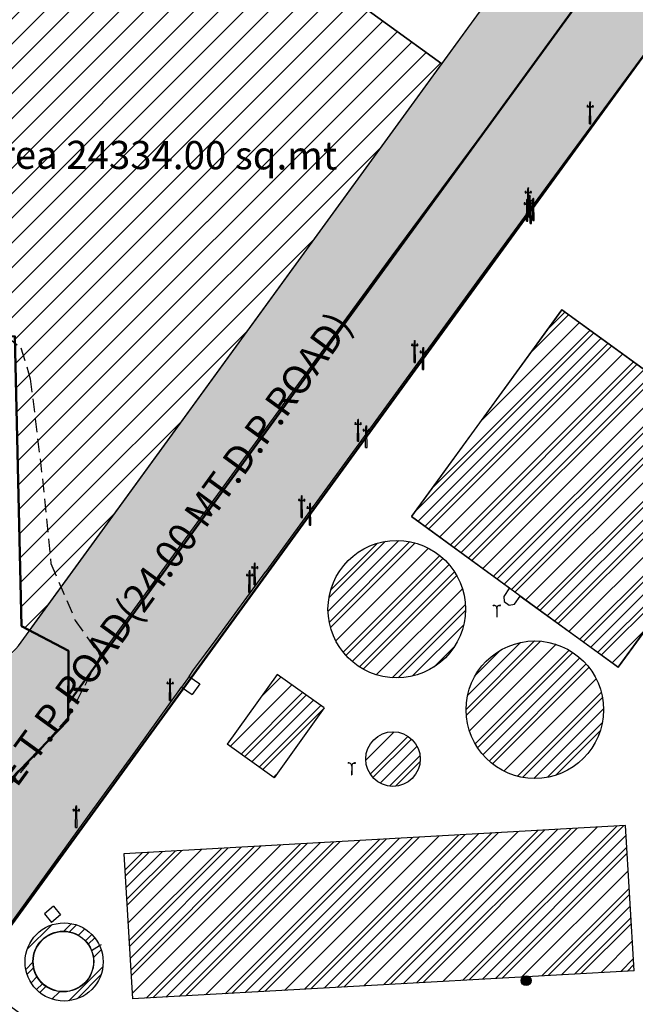
# Model space of a CAD drawing. Units: millimetres. Extents: x 681011 to 3152857, y 1779602 to 2467895.
# Drawn here: x 681489 to 681664, y 2467316 to 2467596 of the extents above; entities that cross this region are included whole.
import ezdxf

# ---------------------------------------------------------------- set-up
doc = ezdxf.new("R2010")
doc.units = ezdxf.units.MM
doc.linetypes.add('DASHED', pattern=[19.049999999999997, 12.7, -6.349999999999999])
for name, color, linetype in [('21.- SALE FOR RESIDENTIAL', 50, 'Continuous'), ('BLOCK', 72, 'Continuous'), ('BUILDING', 7, 'Continuous'), ('EPBLOK', 7, 'Continuous'), ('FB', 7, 'Continuous'), ('FENCING', 203, 'FENCELINE_X'), ('GATE', 125, 'Continuous'), ('KUNDI', 53, 'Continuous'), ('LAMPBLOK', 7, 'Continuous'), ('Layer1', 2, 'Continuous'), ('PLINTH', 42, 'Continuous'), ('SR.NO.', 7, 'Continuous'), ('T.P. ROAD TEXT', 1, 'Continuous'), ('TENK', 43, 'Continuous'), ('TP ROAD HECH', 253, 'Continuous')]:
    doc.layers.add(name, color=color, linetype=linetype)
for name, color, linetype, lineweight in [('EXI ROAD', 250, 'Continuous', 30), ('F.P. LINE', 1, 'Continuous', 30), ('OPLINE', 3, 'Continuous', 50), ('TP ROAD', 1, 'Continuous', 30)]:
    doc.layers.add(name, color=color, linetype=linetype, lineweight=lineweight)
doc.styles.get("Standard").update_dxf_attribs({"font": 'arial_5.ttf'})
doc.linetypes.add('FENCELINE_X', pattern='A,1,-0.2,["X",Standard,S=0.2,R=0,X=-0.1,Y=-0.1],-0.1', length=1.3)

# ---------------------------------------------------------------- blocks, each defined once
blk = doc.blocks.new('GATAR')
at = {"color": 7, "linetype": 'Continuous'}
for p, q in [((-1, 1), (1, 1)), ((-1, -1), (-1, 1)), ((1, 1), (-1, -1)), ((-1, 1), (1, -1)), ((1, 1), (1, -1)), ((1, -1), (-1, -1))]:
    blk.add_line(p, q, dxfattribs=at)
for radius in [1.414213562373095, 1.214213562373095, 1.014213562373095, 0.8142135623730953, 0.6142135623730953, 0.4142135623730953, 0.2142135623730953]:
    blk.add_circle((0, 0), radius, dxfattribs=at)
blk = doc.blocks.new('fggggfgcv')
at = {"layer": 'BUILDING', "color": 7, "linetype": 'Continuous'}
for p, q in [((677652.3303137652, 2467409.5817), (677638.1155137651, 2467389.7405)), ((677665.7002137651, 2467400.0682), (677652.3303137652, 2467409.5817)), ((677627.3238137652, 2467409.002), (677625.1076137652, 2467405.9627)), ((677627.3238137652, 2467409.002), (677630.3653137651, 2467406.8745)), ((677630.3653137651, 2467406.8745), (677628.1491137651, 2467403.8352)), ((677625.1076137652, 2467405.9627), (677628.1491137651, 2467403.8352)), ((677665.7002137651, 2467400.0682), (677651.4854137651, 2467380.227)), ((677651.4854137651, 2467380.227), (677638.1155137651, 2467389.7405)), ((677599.5800137667, 2467331.130499996), (677601.8370137651, 2467332.5602)), ((677601.8370137651, 2467332.5602), (677602.4485137651, 2467332.7933))]:
    blk.add_line(p, q, dxfattribs=at)
blk.add_circle((677591.5387380613, 2467327.967497482), 8.640989519134266, dxfattribs=at)
at = {"layer": 'KUNDI', "color": 7, "linetype": 'Continuous'}
for p, q in [((677751.2940137652, 2467366.6072), (677608.7503137651, 2467358.5593)), ((677753.7497137651, 2467325.374), (677751.2940137652, 2467366.6072)), ((677608.7503137651, 2467358.5593), (677611.2060137651, 2467317.3261)), ((677588.7827137652, 2467343.6881), (677586.2223137652, 2467341.5508)), ((677588.7827137652, 2467343.6881), (677590.7938137652, 2467341.2462)), ((677586.2223137652, 2467341.5508), (677588.2334137652, 2467339.1089)), ((677590.7938137652, 2467341.2462), (677588.2334137652, 2467339.1089)), ((677753.7497137651, 2467325.374), (677611.2060137651, 2467317.3261))]:
    blk.add_line(p, q, dxfattribs=at)
at = {"layer": 'PLINTH', "color": 7, "linetype": 'Continuous'}
blk.add_circle((677591.781062266, 2467327.844230203), 11.1068686711676, dxfattribs=at)
at = {"layer": 'TENK', "color": 7, "linetype": 'Continuous'}
for p, q in [((677733.2034137652, 2467513.2158), (677690.4743137652, 2467454.5948)), ((677733.1889137651, 2467513.2061), (677690.4830137652, 2467454.492)), ((677791.9642137651, 2467470.3298), (677733.1889137651, 2467513.2061)), ((677792.0756137652, 2467470.4061), (677733.2034137652, 2467513.2158)), ((677749.2840137652, 2467411.6604), (677791.9642137651, 2467470.3298)), ((677749.3777137651, 2467411.6653), (677792.0756137652, 2467470.4061)), ((677690.4743137652, 2467454.5948), (677718.3601137651, 2467434.15)), ((677690.4830137652, 2467454.492), (677749.2840137652, 2467411.6604)), ((677718.3601137651, 2467434.15), (677716.7109137651, 2467431.7348)), ((677716.7109137651, 2467431.7348), (677716.8508137652, 2467430.333)), ((677716.8508137652, 2467430.333), (677718.3062137652, 2467429.3116)), ((677718.3062137652, 2467429.3116), (677719.7387137652, 2467429.5593)), ((677719.7387137652, 2467429.5593), (677721.3985137652, 2467431.8134)), ((677721.3985137652, 2467431.8134), (677749.3777137651, 2467411.6653))]:
    blk.add_line(p, q, dxfattribs=at)
for centre, radius in [((677686.3215823693, 2467428.141541442), 19.54436810147879), ((677725.5622967564, 2467399.550560921), 19.54075360031296), ((677685.251209287, 2467385.534446273), 7.763725045165693), ((677591.5750602245, 2467327.972545678), 8.557501152433561)]:
    blk.add_circle(centre, radius, dxfattribs=at)
at = {"color": 7}
blk.add_blockref('GATAR', (677723.0917137652, 2467322.536), dxfattribs=at)
blk = doc.blocks.new('HEX_NUT_10MM_TOP')
at = {"color": 0, "linetype": 'Continuous'}
for p, q in [((-7.874000000000001, 4.546055474799998), (0, 9.092111737000005)), ((-7.874000000000001, -4.546055474799998), (-7.874000000000001, 4.546055474799998)), ((7.874000000000028, 4.546055474799998), (0, 9.092111737000005)), ((7.873999999999973, -4.546055474800005), (7.873999999999973, 4.546055474799998)), ((-7.874000000000001, -4.546055474799998), (0, -9.092111736999998)), ((7.873999999999973, -4.546055474800005), (0, -9.092111736999998))]:
    blk.add_line(p, q, dxfattribs=at)
for radius in [7.874000000000001, 3.2972375]:
    blk.add_circle((0, 0), radius, dxfattribs=at)
blk.add_arc((0, 0), 4.921250000000001, 250.0000000000001, 160, dxfattribs=at)
blk = doc.blocks.new('EP')
at = {"layer": 'EPBLOK'}
for p, q in [((-0.1214660749265022, 4.868313318840592), (-0.1125639483525447, 5.893895959272413)), ((-0.1125639483525447, 5.893895959272413), (-0.02280485394476273, 5.893895959272413)), ((-0.1015149948962062, 5.991839100863217), (-1.818989403545856e-12, 5.991839100863217)), ((-0.07426014039265283, 6.170919267717181), (-0.02515181055241555, 6.170919267717181)), ((-0.06425549363666505, 6.060208089440493), (-1.818989403545856e-12, 6.060208089440493)), ((-0.06216819980363653, 6.13899656364265), (-0.06216819980363653, 6.149399043317317)), ((-0.06194070418314368, 6.181321747391848), (-0.02515181055241555, 6.181321747391848)), ((-0.06058129162011028, 6.185073880735217), (-0.02345082262945652, 6.185073880735217)), ((-0.05914976922394999, 5.981833418156384), (-1.818989403545856e-12, 5.981833418156384)), ((-0.03126776340832293, 5.794658714696197), (-0.02540193105414801, 5.8620480683403)), ((-0.03126776340832293, 5.768824906810551), (0.03126776340468496, 5.768824906810551)), ((-0.03126776340832293, 5.675021615135847), (0.03126776340468496, 5.675021615135847)), ((-0.02540193105414801, 5.8620480683403), (-0.01563388170507096, 5.981833418156384)), ((-0.02515181055241555, 6.170919267717181), (-0.02515181055241555, 6.181321747391848)), ((0.06425549363302707, 6.060208089440493), (-1.818989403545856e-12, 6.060208089440493)), ((0.1015149948925682, 5.991839100863217), (-1.818989403545856e-12, 5.991839100863217)), ((-1.818989403545856e-12, 5.981833418156384), (-1.818989403545856e-12, 5.9178522441307)), ((0.05914976922031201, 5.981833418156384), (-1.818989403545856e-12, 5.981833418156384)), ((0.02540193105051003, 5.8620480683403), (0.01563388170143298, 5.981833418156384)), ((0.02280485394112475, 5.893895959272413), (0.1125639482033876, 5.893895959272413)), ((0.02345082248029939, 6.185073880735217), (0.0605812916164723, 6.185073880735217)), ((0.02515181054877758, 6.181321747391848), (0.0605812916164723, 6.181321747391848)), ((0.02515181054877758, 6.170919267717181), (0.02515181054877758, 6.181321747391848)), ((0.02515181054877758, 6.170919267717181), (0.07426173571548134, 6.170919267717181)), ((0.03126776340468496, 5.794658714696197), (0.02540193105051003, 5.8620480683403)), ((0.1214660749228642, 4.868313318840592), (0.1125639482033876, 5.893895959272413)), ((-0.8509020989022247, 5.010193921882092), (-0.7493871040078375, 5.010193921882092)), ((-0.7745389144129149, 5.189274088736056), (-0.8236488397251378, 5.189274088736056)), ((-0.8136425976426835, 5.078562910459368), (-0.7493871040078375, 5.078562910459368)), ((-0.7728379264899559, 5.203428701754092), (-0.8099683956261288, 5.203428701754092)), ((-0.7745389144129149, 5.199676568410723), (-0.8099683956261288, 5.199676568410723)), ((-0.8085368730844493, 5.000188239175259), (-0.7493871040078375, 5.000188239175259)), ((-0.7248124612688116, 4.738063121005325), (-0.7760401825380541, 4.738063121005325)), ((-0.7248124612688116, 4.734999253671049), (-0.7760401825380541, 4.734999253671049)), ((-0.7745389144129149, 5.189274088736056), (-0.7745389144129149, 5.199676568410723)), ((-0.7728106489248603, 4.733348815027057), (-0.7728108107421576, 4.714114789641826)), ((-0.7336387981213193, 4.734985353681623), (-0.7672152688628557, 4.734985637735008)), ((-0.7336389822030469, 4.712477294053315), (-0.7666835736035864, 4.712477573450087)), ((-0.7336387981213193, 4.734985353681623), (-0.7666820542381174, 4.734985633078395)), ((-0.762658270979955, 4.691161476332127), (-0.762658270979955, 4.712477538525491)), ((-0.7381943728269107, 4.706160363532035), (-0.762658270979955, 4.71013414000663)), ((-0.7381943728269107, 4.703626157972394), (-0.762658270979955, 4.707599934446989)), ((-0.7381943728269107, 4.701091952412753), (-0.762658270979955, 4.705065726559042)), ((-0.7381943728269107, 4.698557746853112), (-0.762658270979955, 4.702531520999401)), ((-0.7381943728269107, 4.696023538965164), (-0.762658270979955, 4.699997315439759)), ((-0.7381943728269107, 4.693489333405523), (-0.762658270979955, 4.697463109880118)), ((-0.7394647286873806, 4.691161476332127), (-0.762658270979955, 4.694928901992171)), ((-0.7381943728269107, 4.691161476332127), (-0.762658270979955, 4.691161476332127)), ((-0.7616184913804318, 4.733348493720769), (-0.7616186531977291, 4.714114694181262)), ((-0.7381943728269107, 4.708694571419983), (-0.761483537937238, 4.712477529212265)), ((-0.6851316103729914, 5.078562910459368), (-0.7493871040078375, 5.078562910459368)), ((-0.6478721089679311, 5.010193921882092), (-0.7493871040078375, 5.010193921882092)), ((-0.6902373347857065, 5.000188239175259), (-0.7493871040078375, 5.000188239175259)), ((-0.739234180220592, 4.733348305127947), (-0.7392343420378893, 4.714114505588441)), ((-0.7381943728269107, 4.712477333634524), (-0.7381943728269107, 4.691161476332127)), ((-0.7280420226761635, 4.73334821199569), (-0.7280421844934608, 4.714114412456183)), ((-0.6888058123895462, 5.203428701754092), (-0.7259362813801999, 5.203428701754092)), ((-0.7242352934572409, 5.189274088736056), (-0.7242352934572409, 5.199676568410723)), ((-0.6874463998265128, 5.199676568410723), (-0.7242352934572409, 5.199676568410723)), ((-0.6751269634714845, 5.189274088736056), (-0.7242352934572409, 5.189274088736056)), ((-0.1942485171693988, 0), (-0.1232465001539822, 4.680706740147798)), ((0.02564093083310581, 4.777210566937356), (-0.02135380215077021, 4.777210566937356)), ((-1.818989403545856e-12, 4.651266969996868), (-1.818989403545856e-12, 4.903627033601879)), ((-1.818989403545856e-12, 4.651266969996868), (-1.818989403545856e-12, 4.903627033601879)), ((0.001658596736888285, 4.750176922208993), (0.001658596736888285, 4.798843136779396)), ((0.1942485171693988, 0), (0.1232465001503442, 4.680706740147798)), ((0.6478721089642931, 5.010193921882092), (0.7493871038586803, 5.010193921882092)), ((0.6751269634678465, 5.189274088736056), (0.7242352934536029, 5.189274088736056)), ((0.6851316102238343, 5.078562910459368), (0.7493871038586803, 5.078562910459368)), ((0.6874463998228748, 5.199676568410723), (0.7242352934536029, 5.199676568410723)), ((0.6888058123859082, 5.203428701754092), (0.725936281376562, 5.203428701754092)), ((0.6902373347820685, 5.000188239175259), (0.7493871038586803, 5.000188239175259)), ((0.7242352934536029, 5.189274088736056), (0.7242352934536029, 5.199676568410723)), ((0.7248124612651736, 4.738063121005325), (0.7760401825344161, 4.738063121005325)), ((0.7248124612651736, 4.734999253671049), (0.7760401825344161, 4.734999253671049)), ((0.7280420225270063, 4.73334821199569), (0.7280421843443037, 4.714114412456183)), ((0.7336387981176813, 4.734985353681623), (0.7666820542344794, 4.734985633078395)), ((0.7336387981176813, 4.734985353681623), (0.7672152688592178, 4.734985637735008)), ((0.7336389821994089, 4.712477294053315), (0.7666835735999484, 4.712477573450087)), ((0.7381943728232727, 4.708694571419983), (0.7614835379336, 4.712477529212265)), ((0.7381943728232727, 4.712477333634524), (0.7381943728232727, 4.691161476332127)), ((0.7381943728232727, 4.706160363532035), (0.762658270976317, 4.71013414000663)), ((0.7381943728232727, 4.703626157972394), (0.762658270976317, 4.707599934446989)), ((0.7381943728232727, 4.701091952412753), (0.762658270976317, 4.705065726559042)), ((0.7381943728232727, 4.698557746853112), (0.762658270976317, 4.702531520999401)), ((0.7381943728232727, 4.696023538965164), (0.762658270976317, 4.699997315439759)), ((0.7381943728232727, 4.693489333405523), (0.762658270976317, 4.697463109880118)), ((0.7381943728232727, 4.691161476332127), (0.762658270976317, 4.691161476332127)), ((0.7392341800714348, 4.733348305127947), (0.7392343420342513, 4.714114505588441)), ((0.7394647286837426, 4.691161476332127), (0.762658270976317, 4.694928901992171)), ((0.8136425974935264, 5.078562910459368), (0.7493871038586803, 5.078562910459368)), ((0.8509020988985867, 5.010193921882092), (0.7493871038586803, 5.010193921882092)), ((0.8085368730808113, 5.000188239175259), (0.7493871038586803, 5.000188239175259)), ((0.7616184913767938, 4.733348493720769), (0.7616186531940912, 4.714114694181262)), ((0.762658270976317, 4.691161476332127), (0.762658270976317, 4.712477538525491)), ((0.7728106489212223, 4.733348815027057), (0.7728108107385196, 4.714114789641826)), ((0.7728379264863179, 5.203428701754092), (0.8099683954769716, 5.203428701754092)), ((0.7745389144092769, 5.199676568410723), (0.8099683954769716, 5.199676568410723)), ((0.7745389144092769, 5.189274088736056), (0.7745389144092769, 5.199676568410723)), ((0.7745389144092769, 5.189274088736056), (0.8236488397214998, 5.189274088736056)), ((-0.1942485171693988, 0), (0.1942485171693988, 0))]:
    blk.add_line(p, q, dxfattribs=at)
for points in [[(-0.140536010150754, 6.078072120692013, 0.4924385885609223), (-0.1344918757986306, 6.070213774475633), (-1.818989403545856e-12, 6.070213774475633), (0.1344918756494735, 6.070213774475633, 0.4924385885609223), (0.140536010147116, 6.078072120692013)], [(-0.6088510938589025, 5.096426941710888, -0.4924385885609223), (-0.6148952282110258, 5.088568595494507), (-0.7493871040078375, 5.088568595494507), (-0.88387897965913, 5.088568595494507, -0.4924385885609223), (-0.8899231141567725, 5.096426941710888)], [(-0.762658270979955, 4.885758811398773), (-0.762658270979955, 5.000188239175259), (-0.7381943728269107, 5.000188239175259), (-0.7381943728269107, 4.885758811398773, 0.3126523436841621), (-0.7219636328245542, 4.87040326490569), (-0.7219636328245542, 4.868313318840592), (-0.7788890111278306, 4.868313318840592), (-0.7788890111278306, 4.87040326490569, 0.3126523436841619), (-0.762658270979955, 4.885758811398773)], [(0.6088510937097453, 5.096426941710888, 0.4924385885609223), (0.6148952282073878, 5.088568595494507), (0.7493871038586803, 5.088568595494507), (0.883878979655492, 5.088568595494507, 0.4924385885609223), (0.8899231140076154, 5.096426941710888)], [(0.7626582708307978, 4.885758811398773), (0.7626582708307978, 5.000188239175259), (0.7381943728232727, 5.000188239175259), (0.7381943728232727, 4.885758811398773, -0.3126523436841621), (0.7219636326753971, 4.87040326490569), (0.7219636326753971, 4.868313318840592), (0.7788890109786735, 4.868313318840592), (0.7788890109786735, 4.87040326490569, -0.3126523436841619), (0.7626582708307978, 4.885758811398773)]]:
    blk.add_lwpolyline(points, format="xyb", dxfattribs=at)
for points in [[(-0.03126776340832293, 5.794658714696197), (-0.03126776340832293, 5.487415034114747), (0.03126776340468496, 5.487415034114747), (0.03126776340468496, 5.794658714696197)], [(-0.02540193105414801, 5.8620480683403), (-0.02540193105414801, 5.493280866905479), (0.02540193090499088, 5.493280866905479), (0.02540193090499088, 5.8620480683403)], [(-0.1594655934623006, 4.680706740147798), (-0.8129618487164407, 4.743242266378729), (-0.8129618487164407, 4.868313318840592), (0.8129618487128027, 4.868313318840592), (0.8129618487128027, 4.743242266378729), (0.1594655933131435, 4.680706740147798)], [(-0.1594655934623006, 4.680706740147798), (0.1594655933131435, 4.680706740147798)], [(-0.1594655934623006, 4.680706740147798), (0.1594655933131435, 4.680706740147798)]]:
    blk.add_lwpolyline(points, dxfattribs=at)
blk.add_lwpolyline([(-0.04559233595682599, 4.730308922264157), (0.04821095426268585, 4.730308922264157), (0.04821095426268585, 4.824112211610554), (-0.04559233595682599, 4.824112211610554)], close=True, dxfattribs=at)
blk.add_lwpolyline([(-0.004496304465646972, 5.499140445865123), (0.004496304316489841, 5.499140445865123, 0.4142135623724457), (0.01074985702689446, 5.5053939998852), (0.01074985702689446, 5.531971596903531, 0.414213562373095), (0.004496304316489841, 5.538225150923608), (-0.004496304465646972, 5.538225150923608, 0.414213562373095), (-0.01074985703053244, 5.531971596903531), (-0.01074985703053244, 5.5053939998852, 0.4142135623737445)], format="xyb", close=True, dxfattribs=at)
for centre, radius in [((-1.818989403545856e-12, 5.768824906810551), 0.01075611061359268), ((-1.818989403545856e-12, 5.675021615135847), 0.01075611061359268), ((0.001340642191280494, 4.92878842891696), 0.01975375853279668), ((0.001309309152929927, 4.777210566937356), 0.009771176066127076)]:
    blk.add_circle(centre, radius, dxfattribs=at)
for centre, radius, start, end in [((-0.06160687888223038, 6.055563059891938), 0.08207604702594629, 98.8689410636786, 164.0828766339114), ((-0.1015149948962062, 5.998092654883294), 0.006253552682321327, 159.2672533186804, 270), ((0.004441113995198975, 5.95413747269231), 0.1209622504980476, 118.7305192899259, 157.562150292722), ((-0.08828326987168111, 6.153151174332379), 0.0297043752410263, 298.1412356992496, 331.5418959542397), ((-0.07814746408439532, 6.153788611083655), 0.01756618111044378, 282.7824909544644, 77.21484048062494), ((-0.06425525382110209, 6.070213774475633), 0.01000568428705487, 180, 270.0010091137791), ((-0.05576021096385375, 6.161506257742076), 0.02075697866008583, 107.3228117489923, 153.0324036171293), ((-0.05914952940838702, 5.991839100863217), 0.01000568428705487, 180, 270.0010091137791), ((-0.05793571850699664, 6.153579419735252), 0.005948903396812465, 184.1281383294694, 224.6451412296496), ((-0.08461410165364214, 6.191658738791375), 0.02491859380899179, 335.4913664929294, 344.6773222707754), ((-0.08712064402243413, 5.923825819301783), 0.08732519820948775, 314.9726083047889, 356.0775551735), ((-0.02938429184905544, 6.18550212613809), 0.005948903396812465, 315.3548587703504, 355.8718616727148), ((0.0009632595156290336, 6.185073880735217), 0.0297043752410263, 208.4581040497456, 241.858764308386), ((-1.818989403545856e-12, 6.185073880735217), 0.02345082255870497, 180, 0), ((0.08712064401879616, 5.923825819301783), 0.08732519820948775, 183.9224448264999, 225.0273916966881), ((-0.0009632595192670124, 6.185073880735217), 0.0297043752410263, 298.1412356992496, 331.5418959542397), ((0.02938429184541747, 6.18550212613809), 0.005948903396812465, 184.1281383294694, 224.6451412296496), ((-0.004441113998836954, 5.95413747269231), 0.1209622504980476, 22.43784970727805, 61.26948071007411), ((0.05914952940474905, 5.991839100863217), 0.01000568428705487, 269.9989908862209, 0), ((0.08461410165000416, 6.191658738791375), 0.02491859380899179, 195.3226777297288, 204.5086335084977), ((0.07814746393523819, 6.153788611083655), 0.01756618111044378, 102.7851595071468, 257.2175090455356), ((0.05576021096021577, 6.161506257742076), 0.02075697866008583, 26.96759638287066, 72.67718825100769), ((0.06425525381746411, 6.070213774475633), 0.01000568428705487, 269.9989908862209, 0), ((0.0616068788785924, 6.055563059891938), 0.08207604702594629, 15.91712336547807, 81.13105893373874), ((0.1015149948925682, 5.998092654883294), 0.006253552682321327, 270, 20.73274666957477), ((-0.8109939828882489, 5.073917880910813), 0.08207604702594629, 98.8689410636786, 164.0828766339114), ((-0.8509020989022247, 5.016447475902169), 0.006253552682321327, 159.2672533186804, 270), ((-0.7449459898653004, 4.972492293711184), 0.1209622504980476, 118.7305192899259, 157.562150292722), ((-0.8275345679448947, 5.17214343210253), 0.01756618111044378, 282.7824909544644, 77.21484048062494), ((-0.8136423578271206, 5.088568595494507), 0.01000568428705487, 180, 270.0010091137791), ((-0.8051473149698722, 5.17986107876095), 0.02075697866008583, 107.3228117489923, 153.0324036171293), ((-0.8085366332688864, 5.010193921882092), 0.01000568428705487, 180, 270.0010091137791), ((-0.8340012055141415, 5.21001355981025), 0.02491859380899179, 335.4913664929294, 344.6773222707754), ((-0.7760401825380541, 4.73653118850234), 0.001531933646102301, 90, 270), ((-0.7787713957095548, 5.203856947156964), 0.005948903396812465, 315.3548587703504, 355.8718616727148), ((-0.7484238443448703, 5.203428701754092), 0.0297043752410263, 208.4581040497456, 241.858764308386), ((-0.7493871040078375, 5.203428701754092), 0.02345082255870497, 180, 0), ((-0.7672146440036158, 4.724687964446275), 0.01031143107429922, 57.13230168320764, 122.8675735542858), ((-0.7672146601562417, 4.722775316588013), 0.01031143106784655, 237.1323016956482, 302.8667396936795), ((-0.7504261852609488, 4.751234513498275), 0.03877076899831827, 253.2208677034638, 286.7781679396086), ((-0.7504266481573723, 4.696228485810934), 0.03877076899831827, 73.22086770069616, 106.7781679368409), ((-0.7336381732620794, 4.724687682721196), 0.01031143107494683, 57.13230167334695, 122.8667396809143), ((-0.7336381894147053, 4.722775034862934), 0.01031143107494683, 237.1323016964966, 302.8667396809142), ((-0.7503503635252855, 5.203428701754092), 0.0297043752410263, 298.1412356992496, 331.5418959542397), ((-0.720002812160601, 5.203856947156964), 0.005948903396812465, 184.1281383294694, 224.6451412296496), ((-0.7248124612688116, 4.73653118850234), 0.001531933646102301, 270, 90), ((-0.7538282180048554, 4.972492293711184), 0.1209622504980476, 22.43784970727805, 61.26948071007411), ((-0.6902375746012694, 5.010193921882092), 0.01000568428705487, 269.9989908862209, 0), ((-0.6647730023560143, 5.21001355981025), 0.02491859380899179, 195.3226777297288, 204.5086335084977), ((-0.6712396399252611, 5.17214343210253), 0.01756618111044378, 102.7851595071468, 257.2175090455356), ((-0.6936268930458027, 5.17986107876095), 0.02075697866008583, 26.96759638287066, 72.67718825100769), ((-0.6851318501885544, 5.088568595494507), 0.01000568428705487, 269.9989908862209, 0), ((-0.6877802249819069, 5.073917880910813), 0.08207604702594629, 15.91712336547807, 81.13105893373874), ((-0.6478721089679311, 5.016447475902169), 0.006253552682321327, 270, 20.73274666957477), ((0.687780224978269, 5.073917880910813), 0.08207604702594629, 98.8689410636786, 164.0828766339114), ((0.6478721089642931, 5.016447475902169), 0.006253552682321327, 159.2672533186804, 270), ((0.7538282180012175, 4.972492293711184), 0.1209622504980476, 118.7305192899259, 157.562150292722), ((0.6712396399216232, 5.17214343210253), 0.01756618111044378, 282.7824909544644, 77.21484048062494), ((0.6851318500393972, 5.088568595494507), 0.01000568428705487, 180, 270.0010091137791), ((0.6936268928966456, 5.17986107876095), 0.02075697866008583, 107.3228117489923, 153.0324036171293), ((0.6902375745976315, 5.010193921882092), 0.01000568428705487, 180, 270.0010091137791), ((0.6647730023523764, 5.21001355981025), 0.02491859380899179, 335.4913664929294, 344.6773222707754), ((0.7248124612651736, 4.73653118850234), 0.001531933646102301, 90, 270), ((0.720002812156963, 5.203856947156964), 0.005948903396812465, 315.3548587703504, 355.8718616727148), ((0.7503503635216475, 5.203428701754092), 0.0297043752410263, 208.4581040497456, 241.858764308386), ((0.7493871038586803, 5.203428701754092), 0.02345082255870497, 180, 0), ((0.7336381732584414, 4.724687682721196), 0.01031143107494683, 57.13326031908575, 122.8676983035034), ((0.7336381894110673, 4.722775034862934), 0.01031143107494683, 237.1332603190857, 302.8676983259674), ((0.7504266480082151, 4.696228485810934), 0.03877076899831827, 73.22183206039139, 106.7791322965362), ((0.7504261852573109, 4.751234513498275), 0.03877076899831827, 253.221832063159, 286.7791322993039), ((0.7672146439999779, 4.724687964446275), 0.01031143107429922, 57.13242642325021, 122.8676983055604), ((0.7672146600070846, 4.722775316588013), 0.01031143106784655, 237.1332603287845, 302.8676983275013), ((0.7484238443412323, 5.203428701754092), 0.0297043752410263, 298.1412356992496, 331.5418959542397), ((0.7787713957059168, 5.203856947156964), 0.005948903396812465, 184.1281383294694, 224.6451412296496), ((0.7760401825344161, 4.73653118850234), 0.001531933646102301, 270, 90), ((0.7449459898616624, 4.972492293711184), 0.1209622504980476, 22.43784970727805, 61.26948071007411), ((0.8085366332652484, 5.010193921882092), 0.01000568428705487, 269.9989908862209, 0), ((0.8340012055105035, 5.21001355981025), 0.02491859380899179, 195.3226777297288, 204.5086335084977), ((0.8275345679412567, 5.17214343210253), 0.01756618111044378, 102.7851595071468, 257.2175090455356), ((0.8051473149662343, 5.17986107876095), 0.02075697866008583, 26.96759638287066, 72.67718825100769), ((0.8136423576779634, 5.088568595494507), 0.01000568428705487, 269.9989908862209, 0), ((0.8109939828846109, 5.073917880910813), 0.08207604702594629, 15.91712336547807, 81.13105893373874), ((0.8509020988985867, 5.016447475902169), 0.006253552682321327, 270, 20.73274666957477)]:
    blk.add_arc(centre, radius, start, end, dxfattribs=at)
at = {"layer": 'EPBLOK', "xscale": 0.003249441183423087, "yscale": 0.003249441183423087, "zscale": 0.003249441183423087, "rotation": 90}
blk.add_blockref('HEX_NUT_10MM_TOP', (0.001901080539028044, 4.777210566937356), dxfattribs=at)
blk = doc.blocks.new('LAMP')
at = {"layer": 'LAMPBLOK'}
for p, q in [((-0.947905184037154, 3.420710063465094), (-0.9555191480767462, 3.412275332088711)), ((-0.9330908127712974, 3.419629669189817), (-0.947905184037154, 3.420710063465094)), ((-0.9309282266603986, 3.411903210018409), (-0.9330908127712974, 3.419629669189817)), ((-0.8327725587359964, 3.382635385271897), (-0.8295114387674403, 3.394806050683201)), ((-0.7683775036502993, 3.365380782264992), (-0.8327725587359964, 3.382635385271897)), ((-0.7651163836826527, 3.377551447676296), (-0.8295114387674403, 3.394806050683201)), ((-0.814598980289702, 3.395802516135745), (-0.8252948922336145, 3.383216441764262)), ((-0.5985975944422535, 3.33517597096602), (-0.7859526877027747, 3.385377616902815)), ((-0.6029802636066961, 3.318819626974118), (-0.7850370420201216, 3.367601593726476)), ((-0.7683775036502993, 3.365380782264992), (-0.7651163836826527, 3.377551447676296)), ((0.598597594441344, 3.33517597096602), (0.7859526877009557, 3.385377616902815)), ((0.6029802636048771, 3.318819626974118), (0.7850370420183026, 3.367601593726476)), ((0.7651163836808337, 3.377551447676296), (0.8295114387665308, 3.394806050683201)), ((0.7683775036484803, 3.365380782264992), (0.7651163836808337, 3.377551447676296)), ((0.7683775036484803, 3.365380782264992), (0.8327725587350869, 3.382635385271897)), ((0.8145989802887925, 3.395802516135745), (0.8252948922317955, 3.383216441764262)), ((0.8327725587350869, 3.382635385271897), (0.8295114387665308, 3.394806050683201)), ((0.9309282266594892, 3.411903210018409), (0.9330908127703879, 3.419629669189817)), ((0.9330908127703879, 3.419629669189817), (0.9479051840362445, 3.420710063465094)), ((0.9479051840362445, 3.420710063465094), (0.9555191480758367, 3.412275332088711)), ((-0.00632365278488578, 2.447209212648204), (-0.03500000000076398, 0)), ((-0.03500000000076398, 0), (0.03499999999985448, 0)), ((-0.01014371454130014, 2.747209212648386), (-0.03077611388835066, 2.742483551326359)), ((-0.01270000000022264, 2.563875879314992), (-0.00632365278488578, 2.562209212648213)), ((-0.01270000000022264, 2.448875879314983), (-0.01270000000022264, 2.563875879314992)), ((-0.01270000000022264, 2.448875879314983), (-0.00632365278488578, 2.447209212648204)), ((-0.00632365278488578, 2.562209212648213), (0.006323652783066791, 2.562209212648213)), ((-0.00632365278488578, 2.562209212648213), (-0.00632365278488578, 2.447209212648204)), ((-0.00632365278488578, 2.447209212648204), (0.006323652783066791, 2.447209212648204)), ((0.006323652783066791, 2.562209212648213), (0.01269999999931315, 2.563875879314992)), ((0.006323652783066791, 2.562209212648213), (0.006323652783066791, 2.447209212648204)), ((0.006323652783066791, 2.447209212648204), (0.01269999999931315, 2.448875879314983)), ((0.01014371453948115, 2.747209212648386), (0.03077611388744117, 2.742483551326359)), ((0.01269999999931315, 2.448875879314983), (0.01269999999931315, 2.563875879314992))]:
    blk.add_line(p, q, dxfattribs=at)
for points in [[(-1.001210522996189, 3.410199269944087, -0.09386819572925013), (-0.7860924713413624, 3.388091327283519), (-0.7850370420201216, 3.367601593726476), (-0.7973952534639466, 3.353059461259136), (-0.8808457053683014, 3.341407436675809, 0.1488940123200228), (-0.9982378533832161, 3.352488907877841, -0.4540742952021314), (-1.043720602253416, 3.384054606185146, -0.1703732510158113), (-1.038330046369083, 3.398614386629333, -0.1541643556575566), (-1.023435983186573, 3.406578314180706, -0.01840139236905584)], [(1.00121052299437, 3.410199269944087, 0.09386819572925013), (0.7860924713395434, 3.388091327283519), (0.7850370420183026, 3.367601593726476), (0.7973952534621276, 3.353059461259136), (0.8808457053673919, 3.341407436675809, -0.1488940123200228), (0.9982378533813971, 3.352488907877841, 0.4540742952021314), (1.043720602251597, 3.384054606185146, 0.1703732510158113), (1.038330046368173, 3.398614386629333, 0.1541643556575566), (1.023435983185664, 3.406578314180706, 0.01840139236905584)]]:
    blk.add_lwpolyline(points, format="xyb", close=True, dxfattribs=at)
for points in [[(-1.0384643394882, 3.384969259051559, -0.111424994558917), (-0.7850370420201216, 3.367601593726476, -0.111424994558917)], [(-0.8910435422494629, 3.345278347571593, -0.3383548399392879), (-0.9882316210214412, 3.354272375932169, -0.3383548399392879)], [(1.038464339487291, 3.384969259051559, 0.111424994558917), (0.7850370420183026, 3.367601593726476, 0.111424994558917)], [(0.8910435422485534, 3.345278347571593, 0.3383548399392879), (0.9882316210205317, 3.354272375932169, 0.3383548399392879)]]:
    blk.add_lwpolyline(points, format="xyb", dxfattribs=at)
blk.add_lwpolyline([(0.006323652783066791, 2.447209212648204), (0.03499999999985448, 0)], dxfattribs=at)
for centre, radius, start, end in [((-0.9515740192118756, 2.813380781859223), 0.5837158782717264, 77.50193502166859, 98.14531142523556), ((-0.7845341767852005, 2.563499324819304), 0.7768336902052669, 13.35657544833722, 76.48439765636824), ((-0.7845259509504103, 2.563500728178269), 0.7937581710349918, 13.34688586231491, 76.45328801984839), ((0.7845259509495008, 2.563500728178269), 0.7937581710349918, 103.5467119801516, 166.6531141376931), ((0.784534176784291, 2.563499324819304), 0.7768336902052669, 103.515602343699, 166.6434245516627), ((0.9515740192100566, 2.813380781859223), 0.5837158782717264, 81.85468857476445, 102.4980649783314), ((1.034955828082275, 3.396351991926394), 0.005188464498058072, 262.4855092968933, 357.368914976666), ((1.038669886293974, 3.380593566877451), 0.00438051726316344, 344.3246952328288, 92.68947473021639), ((-0.8105833333338524, 2.563875879314992), 0.8, 359.9603792497562, 12.90055687587381), ((-0.8105833333338524, 2.563875879314992), 0.8211666666666667, 9.208751553394528, 12.90055687590561), ((0.8105833333329429, 2.563875879314992), 0.8211666666666667, 167.0994431241098, 170.7912484466212), ((0.8105833333329429, 2.563875879314992), 0.8, 167.0994431241262, 180.0396207502438)]:
    blk.add_arc(centre, radius, start, end, dxfattribs=at)

msp = doc.modelspace()

# ---------------------------------------------------------------- hatches: boundary and pattern name
at = {"layer": 'BUILDING'}
h = msp.add_hatch(dxfattribs=at)
h.set_pattern_fill('ANSI31', color=256, scale=40)
h.set_pattern_definition([(45, (2474.951311598299, 0), (-3.535533905932737, 3.535533905932738), [])])
h.paths.add_polyline_path([(681701.6169115982, 2467470.3298), (681642.8464620729, 2467513.202561602), (681639.3572550622, 2467508.415641115), (681600.1814521455, 2467454.554886277), (681620.4542333401, 2467439.69165994), (681650.2234717585, 2467418.007264909), (681658.9712621253, 2467411.707894123)])
h.paths.add_polyline_path([(681654.7557481899, 2467399.550560921, 1), (681615.6742409893, 2467399.550560921, 1)])
h.paths.add_polyline_path([(681615.5186483039, 2467428.141541442, 1), (681576.4299121009, 2467428.141541442, 1)])
h.paths.add_polyline_path([(681575.3529115983, 2467400.0682), (681561.9830115983, 2467409.5817), (681547.7682115983, 2467389.7405), (681561.1381115982, 2467380.227)])
h.paths.add_polyline_path([(681602.6676321652, 2467385.534446273, 1), (681587.140182075, 2467385.534446273, 1)])
h.paths.add_polyline_path([(681660.9467115983, 2467366.6072), (681518.4030115983, 2467358.5593), (681520.8587115982, 2467317.3261), (681631.8013064212, 2467323.589827606, -0.35014575792431), (681633.5629049569, 2467323.68928601), (681663.4024115982, 2467325.374)])
h.paths.add_polyline_path([(681512.5406287702, 2467327.844230203, 0.1100711687461035), (681511.4897115981, 2467332.5602), (681509.2327115999, 2467331.130499996, -0.09396432059790359), (681509.8324254137, 2467327.967497482, -1), (681492.5504463753, 2467327.967497482, -0.828213189719855), (681509.2327115999, 2467331.130499996), (681511.4897115981, 2467332.5602, 0.801686284906514), (681490.326891428, 2467327.844230203, 1)])
h.paths.add_polyline_path([(681699.4808260846, 2467333.773293155, 1), (681671.9770301016, 2467333.773293155, 1)])
h.paths.add_polyline_path([(681697.5688533466, 2467363.782112293, 1), (681670.3192977165, 2467363.782112293, 1)])
h.paths.add_polyline_path([(681705.9409046544, 2467335.391097345, 1), (681723.5047044683, 2467335.391097345, 1)])
at = {"layer": 'Layer1'}
h = msp.add_hatch(dxfattribs=at)
h.set_pattern_fill('ANSI31', color=256, scale=40)
h.set_pattern_definition([(45, (0, 0), (-3.535533905932737, 3.535533905932738), [])])
h.paths.add_polyline_path([(681608.7642972424, 2467583.118701799), (681577.8973796981, 2467605.572705925), (681581.8403898857, 2467610.993056329), (681552.2686783816, 2467632.504868488), (681475.6574115983, 2467599.2502), (681447.628675216, 2467587.212515712), (681443.7113115983, 2467585.5301), (681406.5484115983, 2467555.9431), (681381.0161115984, 2467535.8134), (681369.0324956487, 2467526.019846098), (681350.8500115983, 2467523.3601), (681328.3925662116, 2467519.336212018), (681377.0241473523, 2467483.959386043), (681412.0349571505, 2467458.490929199), (681388.5516912695, 2467499.805993869), (681396.8461934612, 2467507.000772072), (681419.5467704043, 2467468.35343961), (681442.6936252897, 2467464.309084419), (681448.9046272723, 2467477.367225725), (681445.8096353154, 2467505.991682484), (681487.432507028, 2467505.68354225), (681489.3395427553, 2467423.319431044), (681491.6368661773, 2467422.106733626)])
at = {"layer": 'TP ROAD HECH'}
h = msp.add_hatch(color=256, dxfattribs=at)
h.dxf.hatch_style = 1
edge = h.paths.add_edge_path()
edge.add_line((681571.4616462061, 2467455.343348555), (681527.8199195253, 2467471.846613958))
edge.add_line((681527.8199195253, 2467471.846613958), (681368.039425926, 2467252.200621685))
edge.add_arc((681339.1913211242, 2467277.657434285), 38.47417911327673, 243.84496550602552, 318.5734282903856, ccw=False)
edge.add_line((681322.231843259, 2467243.122834693), (681350.900970471, 2467224.896611701))
edge.add_line((681350.900970471, 2467224.896611701), (681366.3225916704, 2467214.142358812))
edge.add_line((681366.3225916704, 2467214.142358812), (681386.0126297796, 2467200.411529447))
edge.add_line((681386.0126297796, 2467200.411529447), (681423.5074437305, 2467251.954635278))
edge.add_line((681423.5074437305, 2467251.954635278), (681535.2770041644, 2467405.601278519))
edge.add_line((681535.2770041644, 2467405.601278519), (681534.7603115983, 2467405.9627))
edge.add_line((681534.7603115983, 2467405.9627), (681536.9765115983, 2467409.002))
edge.add_line((681536.9765115983, 2467409.002), (681537.4897055152, 2467408.64302579))
edge.add_line((681537.4897055152, 2467408.64302579), (681571.4616462061, 2467455.343348555))
h.paths.add_polyline_path([(681717.3705325691, 2467655.920411529), (681682.4118578689, 2467684.360034521), (681677.7570508828, 2467677.961198122), (681527.8199195252, 2467471.846613958), (681571.4616462062, 2467455.343348555)])
h.paths.add_polyline_path([(681859.2173411966, 2467850.913367111), (681859.2173411965, 2467875.469025195), (681828.5600288059, 2467885.265957367), (681682.411857869, 2467684.360034521), (681717.3705325691, 2467655.920411529)])
h.paths.add_polyline_path([(681859.2173411965, 2467892.001172177), (681833.4595322801, 2467892.001172177), (681828.5600288059, 2467885.265957367), (681859.2173411964, 2467875.469025195)])
h = msp.add_hatch(dxfattribs=at)
h.set_pattern_fill('ANSI31', color=256, scale=30)
h.set_pattern_definition([(45, (2474.951311598299, 0), (-2.651650429449553, 2.651650429449553), [])])
h.paths.add_polyline_path([(681701.6169115982, 2467470.3298), (681642.8464620729, 2467513.202561602), (681639.3572550622, 2467508.415641115), (681600.1814521455, 2467454.554886277), (681620.4542333401, 2467439.69165994), (681650.2234717585, 2467418.007264909), (681658.9712621253, 2467411.707894123)])
h.paths.add_polyline_path([(681654.7557481899, 2467399.550560921, 1), (681615.6742409893, 2467399.550560921, 1)])
h.paths.add_polyline_path([(681615.5186483039, 2467428.141541442, 1), (681576.4299121009, 2467428.141541442, 1)])
h.paths.add_polyline_path([(681575.3529115983, 2467400.0682), (681561.9830115983, 2467409.5817), (681547.7682115983, 2467389.7405), (681561.1381115982, 2467380.227)])
h.paths.add_polyline_path([(681602.6676321652, 2467385.534446273, 1), (681587.140182075, 2467385.534446273, 1)])
h.paths.add_polyline_path([(681660.9467115983, 2467366.6072), (681518.4030115983, 2467358.5593), (681520.8587115982, 2467317.3261), (681631.8013064212, 2467323.589827606, -0.35014575792431), (681633.5629049569, 2467323.68928601), (681663.4024115982, 2467325.374)])
h.paths.add_polyline_path([(681512.5406287702, 2467327.844230203, 0.1100711687461035), (681511.4897115981, 2467332.5602), (681509.2327115999, 2467331.130499996, -0.09396432059790359), (681509.8324254137, 2467327.967497482, -1), (681492.5504463753, 2467327.967497482, -0.828213189719855), (681509.2327115999, 2467331.130499996), (681511.4897115981, 2467332.5602, 0.801686284906514), (681490.326891428, 2467327.844230203, 1)])
h.paths.add_polyline_path([(681699.4808260846, 2467333.773293155, 1), (681671.9770301016, 2467333.773293155, 1)])
h.paths.add_polyline_path([(681697.5688533466, 2467363.782112293, 1), (681670.3192977165, 2467363.782112293, 1)])
h.paths.add_polyline_path([(681705.9409046544, 2467335.391097345, 1), (681723.5047044683, 2467335.391097345, 1)])

# ---------------------------------------------------------------- linework, layer by layer
at = {"layer": 'BUILDING', "linetype": 'Continuous'}
for p, q in [((681642.8561115983, 2467513.2158), (681600.1270115983, 2467454.5948)), ((681642.8561115983, 2467513.2158), (681600.1270115983, 2467454.5948)), ((681642.8561115983, 2467513.2158), (681600.1270115983, 2467454.5948)), ((681642.8561115983, 2467513.2158), (681600.1270115983, 2467454.5948)), ((681642.8416115983, 2467513.2061), (681600.1357115983, 2467454.492)), ((681642.8416115983, 2467513.2061), (681600.1357115983, 2467454.492)), ((681642.8416115983, 2467513.2061), (681600.1357115983, 2467454.492)), ((681642.8416115983, 2467513.2061), (681600.1357115983, 2467454.492)), ((681701.6169115982, 2467470.3298), (681642.8416115983, 2467513.2061)), ((681701.6169115982, 2467470.3298), (681642.8416115983, 2467513.2061)), ((681701.7283115983, 2467470.4061), (681642.8561115983, 2467513.2158)), ((681701.7283115983, 2467470.4061), (681642.8561115983, 2467513.2158)), ((681701.7283115983, 2467470.4061), (681642.8561115983, 2467513.2158)), ((681701.7283115983, 2467470.4061), (681642.8561115983, 2467513.2158)), ((681658.9367115983, 2467411.6604), (681701.6169115982, 2467470.3298)), ((681658.9367115983, 2467411.6604), (681701.6169115982, 2467470.3298)), ((681658.9367115983, 2467411.6604), (681701.6169115982, 2467470.3298)), ((681658.9367115983, 2467411.6604), (681701.6169115982, 2467470.3298)), ((681659.0304115983, 2467411.6653), (681701.7283115983, 2467470.4061)), ((681659.0304115983, 2467411.6653), (681701.7283115983, 2467470.4061)), ((681659.0304115983, 2467411.6653), (681701.7283115983, 2467470.4061)), ((681659.0304115983, 2467411.6653), (681701.7283115983, 2467470.4061)), ((681600.1270115983, 2467454.5948), (681628.0128115983, 2467434.15)), ((681600.1270115983, 2467454.5948), (681628.0128115983, 2467434.15)), ((681600.1270115983, 2467454.5948), (681628.0128115983, 2467434.15)), ((681600.1270115983, 2467454.5948), (681628.0128115983, 2467434.15)), ((681600.1357115983, 2467454.492), (681658.9367115983, 2467411.6604)), ((681600.1357115983, 2467454.492), (681658.9367115983, 2467411.6604)), ((681600.1357115983, 2467454.492), (681658.9367115983, 2467411.6604)), ((681600.1357115983, 2467454.492), (681658.9367115983, 2467411.6604)), ((681628.0128115983, 2467434.15), (681626.3636115983, 2467431.7348)), ((681628.0128115983, 2467434.15), (681626.3636115983, 2467431.7348)), ((681628.0128115983, 2467434.15), (681626.3636115983, 2467431.7348)), ((681628.0128115983, 2467434.15), (681626.3636115983, 2467431.7348)), ((681626.3636115983, 2467431.7348), (681626.5035115983, 2467430.333)), ((681626.3636115983, 2467431.7348), (681626.5035115983, 2467430.333)), ((681626.3636115983, 2467431.7348), (681626.5035115983, 2467430.333)), ((681626.3636115983, 2467431.7348), (681626.5035115983, 2467430.333)), ((681626.5035115983, 2467430.333), (681627.9589115983, 2467429.3116)), ((681626.5035115983, 2467430.333), (681627.9589115983, 2467429.3116)), ((681626.5035115983, 2467430.333), (681627.9589115983, 2467429.3116)), ((681626.5035115983, 2467430.333), (681627.9589115983, 2467429.3116)), ((681627.9589115983, 2467429.3116), (681629.3914115983, 2467429.5593)), ((681627.9589115983, 2467429.3116), (681629.3914115983, 2467429.5593)), ((681627.9589115983, 2467429.3116), (681629.3914115983, 2467429.5593)), ((681627.9589115983, 2467429.3116), (681629.3914115983, 2467429.5593)), ((681629.3914115983, 2467429.5593), (681631.0512115983, 2467431.8134)), ((681629.3914115983, 2467429.5593), (681631.0512115983, 2467431.8134)), ((681629.3914115983, 2467429.5593), (681631.0512115983, 2467431.8134)), ((681629.3914115983, 2467429.5593), (681631.0512115983, 2467431.8134)), ((681631.0512115983, 2467431.8134), (681659.0304115983, 2467411.6653)), ((681631.0512115983, 2467431.8134), (681659.0304115983, 2467411.6653)), ((681631.0512115983, 2467431.8134), (681659.0304115983, 2467411.6653)), ((681631.0512115983, 2467431.8134), (681659.0304115983, 2467411.6653))]:
    msp.add_line(p, q, dxfattribs=at)
at = {"layer": 'BUILDING', "color": 7, "linetype": 'Continuous'}
for p, q in [((681561.9830115983, 2467409.5817), (681547.7682115983, 2467389.7405)), ((681575.3529115983, 2467400.0682), (681561.9830115983, 2467409.5817)), ((681536.9765115983, 2467409.002), (681534.7603115983, 2467405.9627)), ((681536.9765115983, 2467409.002), (681540.0180115983, 2467406.8745)), ((681540.0180115983, 2467406.8745), (681537.8018115982, 2467403.8352)), ((681534.7603115983, 2467405.9627), (681537.8018115982, 2467403.8352)), ((681575.3529115983, 2467400.0682), (681561.1381115982, 2467380.227)), ((681561.1381115982, 2467380.227), (681547.7682115983, 2467389.7405)), ((681509.2327115998, 2467331.130499996), (681511.4897115983, 2467332.5602)), ((681511.4897115983, 2467332.5602), (681512.1012115983, 2467332.7933))]:
    msp.add_line(p, q, dxfattribs=at)
at = {"layer": 'BUILDING', "linetype": 'Continuous'}
for centre, radius in [((681595.9742802024, 2467428.141541442), 19.54436810147879), ((681595.9742802024, 2467428.141541442), 19.54436810147879), ((681595.9742802024, 2467428.141541442), 19.54436810147879), ((681595.9742802024, 2467428.141541442), 19.54436810147879), ((681635.2149945896, 2467399.550560921), 19.54075360031296), ((681635.2149945896, 2467399.550560921), 19.54075360031296), ((681635.2149945896, 2467399.550560921), 19.54075360031296), ((681635.2149945896, 2467399.550560921), 19.54075360031296), ((681594.9039071201, 2467385.534446273), 7.763725045165693), ((681594.9039071201, 2467385.534446273), 7.763725045165693), ((681594.9039071201, 2467385.534446273), 7.763725045165693), ((681594.9039071201, 2467385.534446273), 7.763725045165693), ((681501.2277580576, 2467327.972545678), 8.557501152433561), ((681501.2277580576, 2467327.972545678), 8.557501152433561), ((681501.2277580576, 2467327.972545678), 8.557501152433561), ((681501.2277580576, 2467327.972545678), 8.557501152433561)]:
    msp.add_circle(centre, radius, dxfattribs=at)
at = {"layer": 'BUILDING', "color": 7, "linetype": 'Continuous'}
msp.add_circle((681501.1914358945, 2467327.967497482), 8.640989519134266, dxfattribs=at)
at = {"layer": 'EXI ROAD', "linetype": 'Continuous', "lineweight": 25}
msp.add_lwpolyline([(681859.2173411965, 2467891.711429338), (681712.0893250466, 2467689.45852799), (681715.1381516304, 2467684.974824293), (681699.1809239191, 2467640.541853609), (681685.8586034018, 2467626.87129122), (681674.9670375865, 2467638.427524243), (681661.1659685908, 2467619.455568261), (681661.2389115983, 2467619.4163), (681502.6393014474, 2467401.53324993), (681502.6203881814, 2467396.618088288), (681488.5320452215, 2467382.14038665), (681368.4714682074, 2467217.096361222), (681366.3225916703, 2467214.142358812), (681386.0125678707, 2467200.41157262), (681683.0951227396, 2467608.802919384), (681859.2173411965, 2467850.913365831)], dxfattribs=at)
at = {"layer": 'F.P. LINE'}
msp.add_lwpolyline([(681608.7610144626, 2467648.000117269), (681510.5964255647, 2467719.409517998), (681308.7894642096, 2467703.730787759), (681196.7783048005, 2467731.632637814), (681184.096688425, 2467680.722660498), (681284.7704380008, 2467655.644946099), (681258.5306294189, 2467550.30600348), (681300.0297397022, 2467539.968623181), (681471.6946580611, 2467415.091746871, 0.4142135624759721), (681488.4578504479, 2467417.736625148), (681608.7642972424, 2467583.118701799), (681577.8973796981, 2467605.572705925)], format="xyb", close=True, dxfattribs=at)
for points in [[(681760.4319115983, 2467415.948), (681812.6350438285, 2467591.581747464), (681719.7203336433, 2467659.15062053), (681475.3041390518, 2467323.158182533), (681533.5064714578, 2467280.730531513), (681719.9562322673, 2467300.920840282)], [(681639.6279320071, 2467625.546113143), (681608.7610144628, 2467648.000117269), (681577.8973796981, 2467605.572705925), (681608.7642972424, 2467583.118701799)]]:
    msp.add_lwpolyline(points, close=True, dxfattribs=at)
at = {"layer": 'F.P. LINE', "color": 5}
msp.add_lwpolyline([(681608.7642972424, 2467583.118701799), (681577.8973796981, 2467605.572705925), (681581.8403898857, 2467610.993056329), (681552.2686783816, 2467632.504868488), (681475.6574115983, 2467599.2502), (681447.628675216, 2467587.212515712), (681443.7113115983, 2467585.5301), (681406.5484115983, 2467555.9431), (681381.0161115984, 2467535.8134), (681369.0324956487, 2467526.019846098), (681350.8500115983, 2467523.3601), (681328.3925662116, 2467519.336212018), (681377.0241473523, 2467483.959386043), (681412.0349571505, 2467458.490929199), (681388.5516912695, 2467499.805993869), (681396.8461934612, 2467507.000772072), (681419.5467704043, 2467468.35343961), (681442.6936252897, 2467464.309084419), (681448.9046272723, 2467477.367225725), (681445.8096353154, 2467505.991682484), (681487.432507028, 2467505.68354225), (681489.3395427553, 2467423.319431044), (681491.6368661773, 2467422.106733626)], close=True, dxfattribs=at)
at = {"layer": 'FB', "linetype": 'DASHED', "ltscale": 0.3}
for p, q in [((681485.1422115983, 2467505.6244), (681489.1525115983, 2467502.4453)), ((681489.1525115983, 2467502.4453), (681491.8138115983, 2467493.5731)), ((681491.8138115983, 2467493.5731), (681495.2900115983, 2467465.1408)), ((681495.2900115983, 2467465.1408), (681497.6761115983, 2467441.0838)), ((681497.6761115983, 2467441.0838), (681504.5838115982, 2467424.9533)), ((681504.5838115982, 2467424.9533), (681511.7040115983, 2467414.8721)), ((681511.7040115983, 2467414.8721), (681502.6365115982, 2467397.5093)), ((681502.6365115982, 2467397.5093), (681478.7613115984, 2467369.8024))]:
    msp.add_line(p, q, dxfattribs=at)
at = {"layer": 'FENCING', "color": 7, "linetype": 'FENCELINE_X', "ltscale": 3}
for p, q in [((681624.7384115983, 2467569.2229), (681661.2389115983, 2467619.4163)), ((681671.5016115983, 2467593.0802), (681638.1818115982, 2467547.6811)), ((681624.7384115983, 2467569.2229), (681594.5901115983, 2467528.5621)), ((681638.1818115982, 2467547.6811), (681619.5074115983, 2467522.2202)), ((681594.5901115983, 2467528.5621), (681561.5775115984, 2467483.5095)), ((681619.5074115983, 2467522.2202), (681558.7739115983, 2467438.8474)), ((681561.5775115984, 2467483.5095), (681529.9464115982, 2467440.0583)), ((681529.9464115982, 2467440.0583), (681511.7040115983, 2467414.8721)), ((681544.6522115984, 2467419.5295), (681558.7739115983, 2467438.8474)), ((681541.5763115983, 2467415.4467), (681544.6522115984, 2467419.5295)), ((681536.9765115983, 2467409.002), (681538.2350115983, 2467410.8912)), ((681521.8317115983, 2467387.8718), (681534.7603115983, 2467405.9627)), ((681508.0444115984, 2467368.969), (681521.8317115983, 2467387.8718)), ((681484.5768115983, 2467336.4047), (681508.0444115984, 2467368.969))]:
    msp.add_line(p, q, dxfattribs=at)
at = {"layer": 'GATE', "color": 7, "linetype": 'Continuous'}
msp.add_line((681538.2350115983, 2467410.8912), (681541.5763115983, 2467415.4467), dxfattribs=at)
msp.add_line((681538.2350115983, 2467410.8912), (681541.5763115983, 2467415.4467), dxfattribs=at)
at = {"layer": 'KUNDI', "color": 7, "linetype": 'Continuous'}
for p, q in [((681660.9467115983, 2467366.6072), (681518.4030115983, 2467358.5593)), ((681663.4024115982, 2467325.374), (681660.9467115983, 2467366.6072)), ((681518.4030115983, 2467358.5593), (681520.8587115982, 2467317.3261)), ((681498.4354115983, 2467343.6881), (681495.8750115983, 2467341.5508)), ((681498.4354115983, 2467343.6881), (681500.4465115983, 2467341.2462)), ((681495.8750115983, 2467341.5508), (681497.8861115983, 2467339.1089)), ((681500.4465115983, 2467341.2462), (681497.8861115983, 2467339.1089)), ((681663.4024115982, 2467325.374), (681520.8587115982, 2467317.3261))]:
    msp.add_line(p, q, dxfattribs=at)
at = {"layer": 'OPLINE', "ltscale": 0.5}
for points in [[(681292.139783585, 2467263.422453581), (681368.4714682074, 2467217.096361222), (681488.5320452218, 2467382.140386651), (681482.9621006659, 2467376.416505876), (681463.2319833369, 2467377.127188776), (681441.2537502401, 2467408.596351943), (681423.8073242264, 2467437.77932505), (681388.5516912695, 2467499.805993869), (681396.8461934612, 2467507.000772072), (681419.5467704043, 2467468.35343961), (681442.6936252897, 2467464.309084419), (681448.9046272723, 2467477.367225725), (681445.8096353154, 2467505.991682484), (681487.432507028, 2467505.68354225), (681489.3395427553, 2467423.319431044), (681502.6960034096, 2467416.268902071), (681502.6393014474, 2467401.53324993), (681661.2389115983, 2467619.4163)], [(681487.432507028, 2467505.68354225), (681445.8096353154, 2467505.991682484), (681448.9046272723, 2467477.367225725), (681442.6936252897, 2467464.309084419), (681419.5467704043, 2467468.35343961), (681396.8461934612, 2467507.000772072), (681388.5516912695, 2467499.805993869), (681423.8073242264, 2467437.77932505), (681441.2537502401, 2467408.596351943), (681463.2319833369, 2467377.127188776), (681482.9621006659, 2467376.416505876), (681502.6203881814, 2467396.618088288), (681502.6960034096, 2467416.268902071), (681489.3395427553, 2467423.319431044), (681487.432507028, 2467505.68354225)]]:
    msp.add_lwpolyline(points, dxfattribs=at)
msp.add_lwpolyline([(681815.9450115983, 2467602.7179), (681796.8523115983, 2467603.8665), (681764.1303615982, 2467605.1432), (681731.4084115983, 2467606.4199), (681701.5566115984, 2467607.5323), (681695.9765115983, 2467607.8328), (681690.3964115983, 2467608.1333), (681683.0951227396, 2467608.802919384), (681385.8559380707, 2467200.196257873), (681386.1583332865, 2467199.901464412), (681401.0036115983, 2467186.7141), (681427.2247139415, 2467221.685889471), (681491.2255115983, 2467281.7401), (681552.0634115983, 2467290.7851), (681639.5483395527, 2467289.016155362), (681648.9712115983, 2467311.9848), (681729.6770115983, 2467317.9639), (681740.3261115983, 2467334.7866), (681779.0127115983, 2467358.5921), (681786.2073115984, 2467362.3747), (681760.4319115983, 2467415.948)], close=True, dxfattribs=at)
at = {"layer": 'PLINTH', "color": 7, "linetype": 'Continuous'}
msp.add_circle((681501.4337600991, 2467327.844230203), 11.1068686711676, dxfattribs=at)
at = {"layer": 'TP ROAD'}
msp.add_line((681404.4295584207, 2467225.728782742), (681740.8360977613, 2467688.177899504), dxfattribs=at)
msp.add_line((681404.4295584207, 2467225.728782742), (681740.8360977613, 2467688.177899504), dxfattribs=at)
msp.add_lwpolyline([(681210.1795836494, 2467785.431679041), (681160.7574303002, 2467587.027892692, 0.4142135623825691), (681169.501054655, 2467572.483167422), (681300.0297397022, 2467539.968623181), (681471.6946580616, 2467415.09174687, 0.4142135624584983), (681488.4578504479, 2467417.736625148), (681698.4542415602, 2467706.413075327)], format="xyb", dxfattribs=at)
msp.add_lwpolyline([(681210.1795836494, 2467785.431679041), (681160.7574303002, 2467587.027892692, 0.4142135623825691), (681169.501054655, 2467572.483167422), (681300.0297397022, 2467539.968623181), (681471.6946580616, 2467415.09174687, 0.4142135624584983), (681488.4578504479, 2467417.736625148), (681698.4542415602, 2467706.413075327)], format="xyb", dxfattribs=at)

# ---------------------------------------------------------------- block references
at = {"color": 7}
msp.add_blockref('GATAR', (681632.7444115983, 2467322.536), dxfattribs=at)
msp.add_blockref('GATAR', (681632.7444115983, 2467322.536), dxfattribs=at)
at = {"layer": '21.- SALE FOR RESIDENTIAL'}
msp.add_blockref('fggggfgcv', (3909.652697833139, 0), dxfattribs=at)
msp.add_blockref('fggggfgcv', (3909.652697833139, 0), dxfattribs=at)
msp.add_blockref('fggggfgcv', (3909.652697833139, 0), dxfattribs=at)
msp.add_blockref('fggggfgcv', (3909.652697833139, 0), dxfattribs=at)
at = {"layer": 'BLOCK'}
for p in [(681650.9523115982, 2467566.113), (681633.3503115984, 2467541.705), (681633.0803115984, 2467538.461), (681633.8143115983, 2467539.438), (681634.0573115982, 2467537.731), (681634.8123115982, 2467538.656), (681601.0873115982, 2467498.276), (681603.5093115983, 2467496.298), (681584.9873115983, 2467475.873), (681587.3293115983, 2467474.055), (681568.9693115982, 2467454.151), (681571.3583115983, 2467452.039), (681555.6113115983, 2467435.006), (681554.1563115983, 2467432.884), (681531.5783115983, 2467402.142), (681504.9063115983, 2467366.046)]:
    msp.add_blockref('EP', p, dxfattribs=at)
at = {"layer": 'BLOCK', "color": 7}
for p in [(681624.4183115984, 2467425.83), (681583.1833115984, 2467381.031)]:
    msp.add_blockref('LAMP', p, dxfattribs=at)

# ---------------------------------------------------------------- texts
at = {"layer": 'SR.NO.'}
msp.add_text('Area 24334.00 sq.mt ', height=8, rotation=359.8643293117671, dxfattribs=at).set_placement((681476.5487452912, 2467553.333867393))
at = {"layer": 'T.P. ROAD TEXT', "color": 1}
msp.add_text('45 MT. WIDE T.P.ROAD(24.00 MT.D.P.ROAD)', height=8, rotation=53.95406808045738, dxfattribs=at).set_placement((681455.1753217992, 2467332.070549353))

doc.saveas('drawing.dxf')
